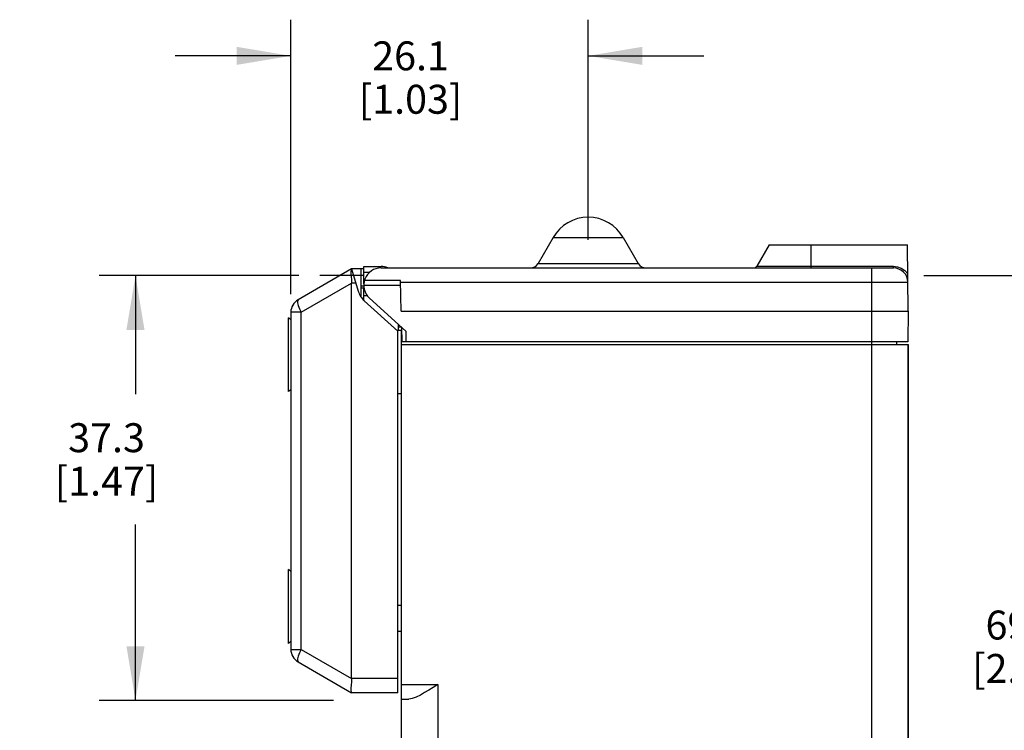
# Model space of a CAD drawing. Units: inches. Extents: x 0.7 to 21.3, y 0.5 to 16.
# Drawn here: x 11.3 to 14.7, y 7.5 to 10 of the extents above; entities that cross this region are included whole.
import ezdxf

# ---------------------------------------------------------------- set-up
doc = ezdxf.new("R2010")
doc.units = ezdxf.units.IN
doc.header["$LTSCALE"] = 1.21
doc.header["$MEASUREMENT"] = 0
doc.layers.get('0').update_dxf_attribs({"linetype": 'CONTINUOUS'})
for name, color, linetype in [('02___PRT_ALL_AXES', 7, 'CONTINUOUS'), ('AXIS', 7, 'CONTINUOUS'), ('SCHEME_DIMS', 7, 'CONTINUOUS')]:
    doc.layers.add(name, color=color, linetype=linetype)
doc.dimstyles.new('DIMSTYLE_2', dxfattribs={"dimtxt": 0.1, "dimasz": 0.1875, "dimexe": 0.125, "dimexo": 0.0625, "dimgap": 0.1, "dimtad": 0, "dimtih": 1, "dimtoh": 1, "dimdec": 1, "dimzin": 4, "dimdsep": 46, "dimtxsty": 'STANDARD', "dimblk": '_FILLED', "dimblk1": '_FILLED', "dimblk2": '_FILLED', "dimcen": 0.09, "dimadec": 3, "dimazin": 1, "dimtp": 0.1, "dimtm": 0.1, "dimtfac": 1, "dimtdec": 3, "dimtofl": 0, "dimtmove": 0, "dimatfit": 3, "dimldrblk": '_FILLED', "dimfxl": 1, "dimtolj": 1, "dimtzin": 4, "dimarcsym": 0})

# ---------------------------------------------------------------- blocks, each defined once
blk = doc.blocks.new('_FILLED')
at = {"color": 0, "linetype": 'BYBLOCK'}
blk.add_solid([(0, 0), (-1, 0.167), (-1, -0.167)], dxfattribs=at)
blk = doc.blocks.new('*D12')
at = {"layer": 'SCHEME_DIMS', "color": 7, "linetype": 'CONTINUOUS'}
for p, q in [((12.2432, 9.1092), (11.5538, 9.1092)), ((11.6788, 9.1092), (11.6788, 8.699)), ((12.4649, 9.1092), (12.3153, 9.1092)), ((11.6788, 7.6411), (11.6788, 8.249)), ((12.3629, 7.6411), (11.5538, 7.6411))]:
    blk.add_line(p, q, dxfattribs=at)
at = {"layer": 'SCHEME_DIMS', "color": 7, "linetype": 'CONTINUOUS', "xscale": 0.1875, "yscale": 0.1875, "zscale": 0.1875}
for p, rotation in [((11.6788, 9.1092), 90), ((11.6788, 7.6411), 270)]:
    blk.add_blockref('_FILLED', p, dxfattribs=dict(at, rotation=rotation))
at = {"layer": 'SCHEME_DIMS', "color": 7, "linetype": 'CONTINUOUS', "insert": (11.5788, 8.599), "char_height": 0.1, "width": 0.6, "attachment_point": 2, "line_spacing_factor": 0.9}
blk.add_mtext('37.3\\P[1.47]', dxfattribs=at)
blk = doc.blocks.new('*D13')
at = {"layer": 'SCHEME_DIMS', "color": 7, "linetype": 'CONTINUOUS'}
for p, q in [((12.2154, 9.045), (12.2154, 9.9934)), ((13.2424, 9.2332), (13.2424, 9.9934)), ((12.2154, 9.8684), (11.8154, 9.8684)), ((13.2424, 9.8684), (13.6424, 9.8684))]:
    blk.add_line(p, q, dxfattribs=at)
at = {"layer": 'SCHEME_DIMS', "color": 7, "linetype": 'CONTINUOUS', "xscale": 0.1875, "yscale": 0.1875, "zscale": 0.1875}
blk.add_blockref('_FILLED', (12.2154, 9.8684), dxfattribs=at)
at = {"layer": 'SCHEME_DIMS', "color": 7, "linetype": 'CONTINUOUS', "xscale": 0.1875, "yscale": 0.1875, "zscale": 0.1875, "rotation": 180}
blk.add_blockref('_FILLED', (13.2424, 9.8684), dxfattribs=at)
at = {"layer": 'SCHEME_DIMS', "color": 7, "linetype": 'CONTINUOUS', "insert": (12.6289, 9.9184), "char_height": 0.1, "width": 0.6, "attachment_point": 2, "line_spacing_factor": 0.9}
blk.add_mtext('26.1\\P[1.03]', dxfattribs=at)
blk = doc.blocks.new('*D14')
at = {"layer": 'SCHEME_DIMS', "color": 7, "linetype": 'CONTINUOUS'}
for p, q in [((14.4022, 9.1092), (14.9724, 9.1092)), ((14.8474, 9.1092), (14.8474, 8.0517)), ((14.8474, 6.3942), (14.8474, 7.6017)), ((14.3599, 6.3942), (14.9724, 6.3942))]:
    blk.add_line(p, q, dxfattribs=at)
at = {"layer": 'SCHEME_DIMS', "color": 7, "linetype": 'CONTINUOUS', "xscale": 0.1875, "yscale": 0.1875, "zscale": 0.1875}
for p, rotation in [((14.8474, 9.1092), 90), ((14.8474, 6.3942), 270)]:
    blk.add_blockref('_FILLED', p, dxfattribs=dict(at, rotation=rotation))
at = {"layer": 'SCHEME_DIMS', "color": 7, "linetype": 'CONTINUOUS', "insert": (14.7474, 7.9517), "char_height": 0.1, "width": 0.6, "attachment_point": 2, "line_spacing_factor": 0.9}
blk.add_mtext('69.0\\P[2.72]', dxfattribs=at)

msp = doc.modelspace()

# ---------------------------------------------------------------- linework, layer by layer
at = {"color": 7, "linetype": 'CONTINUOUS'}
for p, q in [((13.1212, 9.2407), (13.0692, 9.1507)), ((13.1212, 9.2407), (13.3637, 9.2407)), ((13.3637, 9.2407), (13.4156, 9.1507)), ((13.8674, 9.2157), (13.8244, 9.1412)), ((13.8674, 9.2157), (14.3454, 9.2157)), ((14.0124, 9.1357), (14.0124, 9.2157)), ((14.3474, 8.9857), (14.3454, 9.2157)), ((13.0692, 9.1507), (13.4156, 9.1507)), ((12.4254, 9.1326), (12.2404, 9.0258)), ((12.4249, 9.1323), (12.4232, 9.1296)), ((12.4254, 9.1326), (12.4482, 9.0548)), ((12.4675, 9.1326), (12.4254, 9.1326)), ((12.4574, 9.1326), (12.4574, 9.0359)), ((12.4675, 9.1407), (12.5277, 9.1407)), ((12.5274, 9.1357), (14.2966, 9.1357)), ((13.8244, 9.1412), (14.2966, 9.1412)), ((14.2224, 8.8807), (14.2224, 9.1357)), ((14.2966, 9.1357), (14.2966, 9.1412)), ((12.2508, 8.9825), (12.4254, 9.0833)), ((12.4254, 7.7176), (12.4254, 9.0826)), ((12.4401, 9.0826), (12.4254, 9.0826)), ((12.5946, 9.0919), (12.4697, 9.0919)), ((12.5965, 8.9857), (12.5946, 9.0919)), ((12.5947, 9.0861), (14.3466, 9.0861)), ((12.4675, 9.0726), (12.4574, 9.0726)), ((12.4675, 9.0655), (12.4574, 9.0655)), ((12.4674, 9.0757), (12.5949, 9.0757)), ((12.4686, 9.0225), (12.5854, 8.9176)), ((12.487, 9.0313), (12.6123, 8.9171)), ((12.2154, 8.9825), (12.2154, 7.8177)), ((12.2508, 8.9825), (12.2154, 8.9825)), ((12.2508, 7.8177), (12.2508, 8.9825)), ((12.5965, 8.9857), (14.3474, 8.9857)), ((14.3474, 8.9857), (14.3465, 8.8807)), ((12.582, 8.9207), (12.5974, 8.9207)), ((12.5854, 7.6676), (12.5854, 8.9176)), ((12.5876, 8.9207), (12.5876, 8.9396)), ((12.5974, 8.9307), (12.5876, 8.9307)), ((12.5974, 8.9307), (12.5983, 8.8807)), ((12.6123, 8.9171), (12.6126, 8.8807)), ((14.3465, 8.8807), (12.5983, 8.8807)), ((14.3474, 6.4706), (14.3474, 8.8707)), ((12.5974, 8.7006), (12.5854, 8.7006)), ((12.5854, 7.9707), (12.5974, 7.9707)), ((12.5854, 7.8805), (12.5974, 7.8805)), ((12.2154, 7.8177), (12.2508, 7.8177)), ((12.2508, 7.8177), (12.4254, 7.7169)), ((12.2404, 7.7744), (12.4254, 7.6676)), ((12.5854, 7.7176), (12.4254, 7.7176)), ((12.5974, 6.4706), (12.5974, 7.6959)), ((12.5974, 7.6959), (12.7226, 7.6959)), ((12.7226, 7.6959), (12.7226, 6.8108)), ((12.5854, 7.6676), (12.4254, 7.6676)), ((12.5974, 7.6459), (12.6225, 7.6459))]:
    msp.add_line(p, q, dxfattribs=at)
for points in [[(12.4232, 9.1296), (12.4224, 9.1242), (12.4225, 9.1163), (12.4232, 9.1063), (12.4244, 9.0949), (12.4254, 9.0833)], [(14.2966, 9.1412), (14.3103, 9.1396), (14.3236, 9.1348), (14.3359, 9.1268), (14.3463, 9.1155)], [(12.2404, 9.0258), (12.2383, 9.0222), (12.2384, 9.0155), (12.2406, 9.0061), (12.2449, 8.9948), (12.2508, 8.9825)], [(12.2508, 7.8177), (12.2449, 7.8054), (12.2406, 7.7941), (12.2384, 7.7847), (12.2383, 7.7779), (12.2404, 7.7744)], [(12.4254, 7.7169), (12.4244, 7.7053), (12.4232, 7.6939), (12.4225, 7.6839), (12.4224, 7.676), (12.4232, 7.6706), (12.4249, 7.6679)], [(12.7226, 7.6959), (12.7074, 7.6863), (12.6924, 7.6769), (12.6775, 7.6681), (12.6629, 7.66), (12.6486, 7.653), (12.635, 7.6479), (12.6225, 7.6459)]]:
    msp.add_lwpolyline(points, dxfattribs=at)
for centre, radius, start, end in [((13.2424, 9.1707), 0.14, 30, 150), ((13.0432, 9.1657), 0.03, 270, 330), ((13.4416, 9.1657), 0.03, 210, 270), ((12.5277, 9.0809), 0.0598, 67.3725, 90), ((13.8149, 9.1467), 0.011, 270, 330), ((14.2966, 9.0857), 0.05, 0.5, 90), ((12.5154, 9.0746), 0.07, 196.3735, 228.0603), ((12.2654, 8.9825), 0.05, 120, 180), ((12.2654, 7.8177), 0.05, 180, 240)]:
    msp.add_arc(centre, radius, start, end, dxfattribs=at)
for centre, start_param, end_param in [((12.2618, 9.0826), 0, 0.013918), ((12.2618, 7.7176), -0.013918, 0)]:
    msp.add_ellipse(centre, major_axis=(0.1635, 0), ratio=0.305731, start_param=start_param, end_param=end_param, dxfattribs=at)
at = {"layer": '02___PRT_ALL_AXES', "color": 7, "linetype": 'CONTINUOUS'}
for p, q in [((12.2075, 8.7081), (12.2075, 8.9631)), ((12.2154, 8.9562), (12.2075, 8.9631)), ((12.2154, 8.7149), (12.2075, 8.7081)), ((12.2075, 7.8381), (12.2075, 8.0931)), ((12.2154, 8.0862), (12.2075, 8.0931)), ((12.2154, 7.8449), (12.2075, 7.8381))]:
    msp.add_line(p, q, dxfattribs=at)
at = {"layer": 'AXIS', "color": 7, "linetype": 'CONTINUOUS'}
for p, q in [((12.4675, 9.0809), (12.4675, 9.1407)), ((12.4675, 9.1209), (12.4883, 9.1209)), ((12.5274, 9.1357), (14.2224, 9.1357)), ((12.4675, 9.0237), (12.4675, 9.0685)), ((12.4675, 9.0409), (12.479, 9.0409)), ((12.5974, 7.6959), (12.5974, 8.9207)), ((14.2222, 6.8108), (14.2222, 8.8807)), ((14.3073, 8.8807), (14.3073, 8.8707)), ((12.5974, 8.8707), (14.3474, 8.8707)), ((14.3474, 8.8707), (14.3474, 6.9101))]:
    msp.add_line(p, q, dxfattribs=at)
msp.add_arc((12.5274, 9.0757), 0.06, 90, 227.648, dxfattribs=at)

# ---------------------------------------------------------------- dimensions: what is measured, and where the dimension line sits
at = {"layer": 'SCHEME_DIMS', "color": 7, "linetype": 'CONTINUOUS'}
dim = msp.add_linear_dim(base=(13.2424, 9.8684), p1=(12.2154, 8.9825), p2=(13.2424, 9.1707), text='<>\\P[]', dimstyle='DIMSTYLE_2', dxfattribs=at)
dim.commit()
dim.dimension.update_dxf_attribs({"geometry": '*D13', "text_midpoint": (12.7289, 9.7934), "dimtype": 160})
for base, p1, p2, picture, middle in [((11.6788, 9.1092), (12.4254, 7.6411), (12.5274, 9.1092), '*D12', (11.6788, 8.474)), ((14.8474, 9.1092), (14.2974, 6.3942), (14.3397, 9.1092), '*D14', (14.8474, 7.8267))]:
    dim = msp.add_linear_dim(base=base, p1=p1, p2=p2, angle=90, text='<>\\P[]', dimstyle='DIMSTYLE_2', dxfattribs=at)
    dim.commit()
    dim.dimension.update_dxf_attribs({"geometry": picture, "text_midpoint": middle, "dimtype": 160})

doc.saveas('drawing.dxf')
